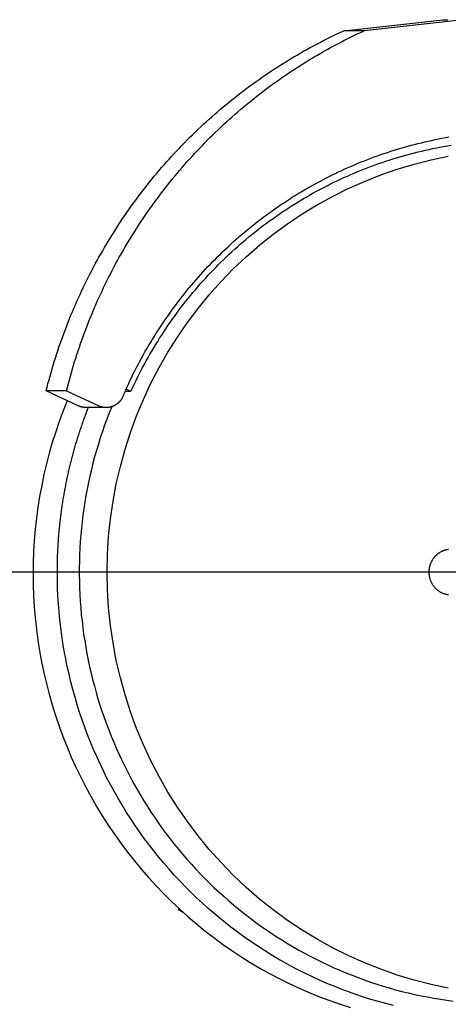
# Model space of a CAD drawing. Units: millimetres. Extents: x 901694 to 1233532, y -625182 to -502875.
# Drawn here: x 1225036 to 1225129, y -610722 to -610508 of the extents above; entities that cross this region are included whole.
import ezdxf

# ---------------------------------------------------------------- set-up
doc = ezdxf.new("R2010")
doc.units = ezdxf.units.MM
doc.linetypes.add('CONTI', pattern=[0])
doc.layers.add('Center', color=7, linetype='Continuous')
doc.layers.add('Grundfos', color=5, linetype='Continuous')
doc.layers.add('сооружения', color=7, linetype='Continuous', lineweight=50)
doc.layers.add('текстовый', color=7, linetype='Continuous', lineweight=25)
doc.styles.add('75', font='simplex.shx', dxfattribs={"width": 0.9, "height": 75})
doc.dimstyles.new('75', dxfattribs={"dimtxt": 75, "dimasz": 50, "dimexe": 1.25, "dimexo": 0, "dimgap": 25, "dimtad": 1, "dimtxsty": '75', "dimblk": 'ARCHTICK', "dimcen": 2.5, "dimclrd": 256, "dimclre": 256, "dimclrt": 7, "dimadec": 0, "dimazin": 0, "dimtfac": 1, "dimtmove": 0, "dimatfit": 1, "dimldrblk": 'ARCHTICK', "dimfxl": 1, "dimlwd": -1, "dimlwe": -1, "dimarcsym": 0})

# ---------------------------------------------------------------- blocks, each defined once
blk = doc.blocks.new('ывас')
at = {"layer": 'Center', "color": 0}
blk.add_line((638762.64, -436932.16), (639200.7, -436932.16), dxfattribs=at)
at = {"layer": 'Grundfos', "color": 0}
for p, q in [((639100.15, -436812.08), (639121.69, -436814.45)), ((639126.12, -436814.45), (639104.58, -436812.08)), ((639121.69, -436814.45), (639126.12, -436814.45)), ((639173.38, -436892.35), (639172.35, -436892.84)), ((639173.6, -436892.84), (639172.35, -436892.84)), ((639186.35, -436892.74), (639179.35, -436896.01)), ((639183.78, -436896.01), (639190.78, -436892.74)), ((639186.35, -436892.74), (639190.78, -436892.74)), ((639177.71, -436896.38), (639182.13, -436896.38)), ((639161, -437006.17), (639161.99, -437005.59)), ((639161.99, -437005.59), (639161.54, -437005.68)), ((639161.87, -437005.38), (639161.99, -437005.59))]:
    blk.add_line(p, q, dxfattribs=at)
at = {"layer": 'Grundfos', "color": 0, "flags": 128}
for points in [[(639186.21, -436894.88), (639187.09, -436897.12), (639187.93, -436899.38), (639188.7, -436901.66), (639189.43, -436903.96), (639190.09, -436906.28), (639190.7, -436908.61), (639191.25, -436910.96), (639191.74, -436913.32), (639192.18, -436915.69), (639192.56, -436918.07), (639192.88, -436920.46), (639193.15, -436922.86), (639193.35, -436925.26), (639193.5, -436927.67), (639193.59, -436930.08), (639193.62, -436932.49)], [(639176.53, -436896.2), (639177.07, -436897.54), (639177.58, -436898.88), (639178.07, -436900.23), (639178.55, -436901.59), (639179, -436902.96), (639179.43, -436904.33), (639179.84, -436905.71), (639180.23, -436907.1), (639180.6, -436908.49), (639180.94, -436909.89), (639181.27, -436911.29), (639181.57, -436912.7), (639181.86, -436914.11), (639182.12, -436915.53), (639182.36, -436916.95), (639182.58, -436918.37), (639182.77, -436919.8), (639182.95, -436921.23), (639183.1, -436922.66), (639183.24, -436924.09), (639183.35, -436925.53), (639183.44, -436926.97), (639183.51, -436928.41), (639183.55, -436929.85), (639183.58, -436931.29), (639183.58, -436932.73), (639183.56, -436934.17), (639183.52, -436935.61), (639183.46, -436937.05), (639183.37, -436938.49), (639183.26, -436939.93), (639183.14, -436941.36), (639182.98, -436942.79), (639182.81, -436944.23), (639182.62, -436945.65), (639182.4, -436947.08), (639182.17, -436948.5), (639181.91, -436949.92), (639181.63, -436951.33), (639181.33, -436952.74), (639181.01, -436954.14), (639180.67, -436955.54), (639180.3, -436956.93), (639179.92, -436958.32), (639179.52, -436959.7), (639179.09, -436961.08), (639178.64, -436962.44), (639178.17, -436963.81), (639177.69, -436965.16), (639177.18, -436966.5), (639176.65, -436967.84), (639176.1, -436969.17), (639175.53, -436970.49), (639174.94, -436971.8), (639174.33, -436973.1), (639173.7, -436974.4), (639173.05, -436975.68), (639172.39, -436976.95), (639171.7, -436978.21), (639170.99, -436979.47), (639170.27, -436980.71), (639169.53, -436981.93), (639168.77, -436983.15), (639167.99, -436984.36), (639167.19, -436985.55), (639166.37, -436986.73), (639165.54, -436987.9), (639164.69, -436989.05), (639163.82, -436990.19), (639162.93, -436991.32), (639162.03, -436992.43), (639161.11, -436993.53), (639160.18, -436994.62), (639159.22, -436995.69), (639158.26, -436996.74), (639157.27, -436997.78), (639156.27, -436998.81), (639155.26, -436999.82), (639154.23, -437000.81), (639153.18, -437001.79), (639152.12, -437002.75), (639151.05, -437003.69), (639149.96, -437004.62), (639148.86, -437005.53), (639147.74, -437006.42), (639146.61, -437007.3), (639145.47, -437008.16), (639144.31, -437009), (639143.14, -437009.82), (639141.96, -437010.62), (639140.77, -437011.41), (639139.57, -437012.17), (639138.35, -437012.92), (639137.13, -437013.65), (639135.89, -437014.36), (639134.64, -437015.05), (639133.38, -437015.72), (639132.11, -437016.37), (639130.83, -437017), (639129.55, -437017.61), (639128.25, -437018.2), (639126.94, -437018.77), (639125.63, -437019.32), (639124.31, -437019.85), (639122.98, -437020.36), (639121.64, -437020.85), (639120.29, -437021.32), (639118.94, -437021.77), (639117.58, -437022.19), (639116.22, -437022.6), (639114.85, -437022.98), (639113.47, -437023.34), (639112.09, -437023.68), (639110.7, -437024), (639109.31, -437024.29), (639107.92, -437024.57), (639106.52, -437024.82), (639105.11, -437025.05), (639103.71, -437025.26), (639102.3, -437025.45)], [(639193.62, -436932.49), (639193.59, -436934.91), (639193.5, -436937.32), (639193.35, -436939.73), (639193.15, -436942.14), (639192.89, -436944.54), (639192.57, -436946.93), (639192.19, -436949.31), (639191.75, -436951.69), (639191.26, -436954.05), (639190.71, -436956.4), (639190.11, -436958.74), (639189.45, -436961.06), (639188.73, -436963.36), (639187.95, -436965.65), (639187.12, -436967.91), (639186.24, -436970.16), (639185.3, -436972.38), (639184.31, -436974.58), (639183.27, -436976.75), (639182.17, -436978.9), (639181.02, -436981.02), (639179.82, -436983.11), (639178.57, -436985.17), (639177.28, -436987.19), (639175.93, -436989.19), (639174.53, -436991.15), (639173.09, -436993.08), (639171.6, -436994.97), (639170.06, -436996.82), (639168.48, -436998.64), (639166.86, -437000.41), (639165.2, -437002.15), (639163.49, -437003.84), (639161.74, -437005.49), (639159.95, -437007.1), (639158.13, -437008.66), (639156.26, -437010.18), (639154.36, -437011.65), (639152.43, -437013.07), (639150.46, -437014.44), (639148.45, -437015.77), (639146.42, -437017.04), (639144.35, -437018.27), (639142.26, -437019.44), (639140.14, -437020.56), (639137.99, -437021.62), (639135.81, -437022.64), (639133.61, -437023.59), (639131.39, -437024.5), (639129.15, -437025.35), (639126.89, -437026.14), (639124.61, -437026.88)]]:
    blk.add_lwpolyline(points, dxfattribs=at)
at = {"layer": 'Grundfos', "color": 0}
for points in [[(639104.58, -436812.08, 0), (639104.57, -436812.08, 0), (639104.57, -436812.08, 0), (639104.56, -436812.08, 0), (639104.55, -436812.07, 0), (639104.54, -436812.07, 0), (639104.53, -436812.07, 0), (639104.52, -436812.07, 0), (639104.52, -436812.07, 0), (639104.51, -436812.07, 0), (639104.5, -436812.07, 0), (639104.49, -436812.07, 0), (639104.48, -436812.07, 0), (639104.48, -436812.07, 0), (639104.47, -436812.07, 0), (639104.46, -436812.07, 0), (639104.45, -436812.06, 0), (639104.44, -436812.06, 0), (639104.43, -436812.06, 0), (639104.43, -436812.06, 0), (639104.42, -436812.06, 0), (639104.41, -436812.06, 0), (639104.4, -436812.06, 0), (639104.39, -436812.06, 0), (639104.38, -436812.06, 0), (639104.38, -436812.06, 0), (639104.37, -436812.06, 0), (639104.36, -436812.06, 0), (639104.35, -436812.06, 0), (639104.34, -436812.05, 0), (639104.33, -436812.05, 0), (639104.33, -436812.05, 0), (639104.32, -436812.05, 0), (639104.31, -436812.05, 0), (639104.3, -436812.05, 0), (639104.29, -436812.05, 0), (639104.29, -436812.05, 0), (639104.28, -436812.05, 0), (639104.27, -436812.05, 0), (639104.26, -436812.05, 0), (639104.25, -436812.05, 0), (639104.24, -436812.05, 0), (639104.24, -436812.05, 0), (639104.23, -436812.05, 0), (639104.22, -436812.05, 0), (639104.21, -436812.04, 0), (639104.2, -436812.04, 0), (639104.19, -436812.04, 0), (639104.19, -436812.04, 0), (639104.18, -436812.04, 0), (639104.17, -436812.04, 0), (639104.16, -436812.04, 0), (639104.15, -436812.04, 0), (639104.14, -436812.04, 0), (639104.14, -436812.04, 0), (639104.13, -436812.04, 0), (639104.12, -436812.04, 0), (639104.11, -436812.04, 0), (639104.1, -436812.04, 0), (639104.09, -436812.04, 0), (639104.09, -436812.04, 0), (639104.08, -436812.04, 0), (639104.07, -436812.04, 0), (639104.06, -436812.04, 0), (639104.05, -436812.03, 0), (639104.05, -436812.03, 0), (639104.04, -436812.03, 0), (639104.03, -436812.03, 0), (639104.02, -436812.03, 0), (639104.01, -436812.03, 0), (639104, -436812.03, 0), (639104, -436812.03, 0), (639103.99, -436812.03, 0), (639103.98, -436812.03, 0), (639103.97, -436812.03, 0), (639103.96, -436812.03, 0), (639103.95, -436812.03, 0), (639103.95, -436812.03, 0), (639103.94, -436812.03, 0), (639103.93, -436812.03, 0), (639103.92, -436812.03, 0), (639103.91, -436812.03, 0), (639103.9, -436812.03, 0), (639103.9, -436812.03, 0), (639103.89, -436812.03, 0), (639103.88, -436812.03, 0), (639103.87, -436812.03, 0), (639103.86, -436812.03, 0), (639103.85, -436812.03, 0), (639103.85, -436812.03, 0), (639103.84, -436812.03, 0), (639103.83, -436812.02, 0), (639103.82, -436812.02, 0), (639103.81, -436812.02, 0), (639103.8, -436812.02, 0), (639103.8, -436812.02, 0), (639103.79, -436812.02, 0), (639103.78, -436812.02, 0), (639103.77, -436812.02, 0), (639103.76, -436812.02, 0), (639103.75, -436812.02, 0), (639103.75, -436812.02, 0), (639103.74, -436812.02, 0), (639103.73, -436812.02, 0), (639103.72, -436812.02, 0), (639103.71, -436812.02, 0), (639103.71, -436812.02, 0), (639103.7, -436812.02, 0), (639103.69, -436812.02, 0), (639103.68, -436812.02, 0), (639103.67, -436812.02, 0), (639103.66, -436812.02, 0), (639103.66, -436812.02, 0), (639103.65, -436812.02, 0), (639103.64, -436812.02, 0), (639103.63, -436812.02, 0), (639103.62, -436812.02, 0), (639103.61, -436812.02, 0), (639103.61, -436812.02, 0), (639103.6, -436812.02, 0), (639103.59, -436812.02, 0), (639103.58, -436812.02, 0), (639103.57, -436812.02, 0), (639103.56, -436812.02, 0), (639103.56, -436812.02, 0), (639103.55, -436812.02, 0), (639103.54, -436812.02, 0), (639103.53, -436812.02, 0), (639103.52, -436812.02, 0)], [(639186.35, -436892.74, 0), (639186.15, -436891.94, 0), (639185.94, -436891.14, 0), (639185.73, -436890.35, 0), (639185.51, -436889.55, 0), (639185.28, -436888.76, 0), (639185.05, -436887.97, 0), (639184.82, -436887.17, 0), (639184.58, -436886.39, 0), (639184.33, -436885.6, 0), (639184.08, -436884.81, 0), (639183.82, -436884.03, 0), (639183.56, -436883.25, 0), (639183.29, -436882.47, 0), (639183.02, -436881.69, 0), (639182.74, -436880.92, 0), (639182.45, -436880.14, 0), (639182.16, -436879.37, 0), (639181.87, -436878.6, 0), (639181.57, -436877.83, 0), (639181.26, -436877.07, 0), (639180.95, -436876.3, 0), (639180.64, -436875.54, 0), (639180.32, -436874.78, 0), (639179.99, -436874.03, 0), (639179.66, -436873.27, 0), (639179.32, -436872.52, 0), (639178.98, -436871.77, 0), (639178.63, -436871.03, 0), (639178.28, -436870.28, 0), (639177.92, -436869.54, 0), (639177.56, -436868.8, 0), (639177.19, -436868.07, 0), (639176.82, -436867.33, 0), (639176.44, -436866.6, 0), (639176.06, -436865.87, 0), (639175.67, -436865.15, 0), (639175.28, -436864.42, 0), (639174.88, -436863.7, 0), (639174.47, -436862.99, 0), (639174.07, -436862.27, 0), (639173.65, -436861.56, 0), (639173.23, -436860.85, 0), (639172.81, -436860.15, 0), (639172.38, -436859.44, 0), (639171.95, -436858.74, 0), (639171.51, -436858.05, 0), (639171.07, -436857.35, 0), (639170.63, -436856.66, 0), (639170.17, -436855.98, 0), (639169.72, -436855.29, 0), (639169.26, -436854.61, 0), (639168.79, -436853.94, 0), (639168.32, -436853.26, 0), (639167.84, -436852.59, 0), (639167.36, -436851.93, 0), (639166.88, -436851.26, 0), (639166.39, -436850.6, 0), (639165.9, -436849.95, 0), (639165.4, -436849.29, 0), (639164.9, -436848.64, 0), (639164.39, -436848, 0), (639163.88, -436847.36, 0), (639163.36, -436846.72, 0), (639162.84, -436846.08, 0), (639162.32, -436845.45, 0), (639161.79, -436844.83, 0), (639161.25, -436844.2, 0), (639160.72, -436843.58, 0), (639160.18, -436842.97, 0), (639159.63, -436842.36, 0), (639159.08, -436841.75, 0), (639158.52, -436841.14, 0), (639157.96, -436840.54, 0), (639157.4, -436839.95, 0), (639156.83, -436839.36, 0), (639156.26, -436838.77, 0), (639155.69, -436838.18, 0), (639155.11, -436837.6, 0), (639154.53, -436837.03, 0), (639153.94, -436836.46, 0), (639153.35, -436835.89, 0), (639152.75, -436835.33, 0), (639152.15, -436834.77, 0), (639151.55, -436834.21, 0), (639150.94, -436833.66, 0), (639150.33, -436833.12, 0), (639149.72, -436832.58, 0), (639149.1, -436832.04, 0), (639148.48, -436831.51, 0), (639147.85, -436830.98, 0), (639147.23, -436830.46, 0), (639146.59, -436829.94, 0), (639145.96, -436829.42, 0), (639145.32, -436828.91, 0), (639144.67, -436828.41, 0), (639144.03, -436827.91, 0), (639143.38, -436827.41, 0), (639142.72, -436826.92, 0), (639142.07, -436826.43, 0), (639141.41, -436825.95, 0), (639140.74, -436825.47, 0), (639140.08, -436825, 0), (639139.41, -436824.53, 0), (639138.73, -436824.07, 0), (639138.06, -436823.61, 0), (639137.38, -436823.16, 0), (639136.69, -436822.71, 0), (639136.01, -436822.26, 0), (639135.32, -436821.82, 0), (639134.63, -436821.39, 0), (639133.93, -436820.96, 0), (639133.23, -436820.54, 0), (639132.53, -436820.12, 0), (639131.83, -436819.7, 0), (639131.12, -436819.3, 0), (639130.41, -436818.89, 0), (639129.7, -436818.49, 0), (639128.99, -436818.1, 0), (639128.27, -436817.71, 0), (639127.55, -436817.33, 0), (639126.83, -436816.95, 0), (639126.1, -436816.58, 0), (639125.37, -436816.21, 0), (639124.64, -436815.84, 0), (639123.91, -436815.49, 0), (639123.17, -436815.13, 0), (639122.43, -436814.79, 0), (639121.69, -436814.45, 0)], [(639190.78, -436892.74, 0), (639190.58, -436891.94, 0), (639190.37, -436891.14, 0), (639190.15, -436890.35, 0), (639189.93, -436889.55, 0), (639189.71, -436888.76, 0), (639189.48, -436887.97, 0), (639189.25, -436887.17, 0), (639189, -436886.39, 0), (639188.76, -436885.6, 0), (639188.51, -436884.81, 0), (639188.25, -436884.03, 0), (639187.99, -436883.25, 0), (639187.72, -436882.47, 0), (639187.44, -436881.69, 0), (639187.17, -436880.92, 0), (639186.88, -436880.14, 0), (639186.59, -436879.37, 0), (639186.3, -436878.6, 0), (639186, -436877.83, 0), (639185.69, -436877.07, 0), (639185.38, -436876.3, 0), (639185.07, -436875.54, 0), (639184.74, -436874.78, 0), (639184.42, -436874.03, 0), (639184.09, -436873.27, 0), (639183.75, -436872.52, 0), (639183.41, -436871.77, 0), (639183.06, -436871.03, 0), (639182.71, -436870.28, 0), (639182.35, -436869.54, 0), (639181.99, -436868.8, 0), (639181.62, -436868.07, 0), (639181.25, -436867.33, 0), (639180.87, -436866.6, 0), (639180.48, -436865.87, 0), (639180.1, -436865.15, 0), (639179.7, -436864.42, 0), (639179.3, -436863.7, 0), (639178.9, -436862.99, 0), (639178.49, -436862.27, 0), (639178.08, -436861.56, 0), (639177.66, -436860.85, 0), (639177.24, -436860.15, 0), (639176.81, -436859.44, 0), (639176.38, -436858.74, 0), (639175.94, -436858.05, 0), (639175.5, -436857.35, 0), (639175.05, -436856.66, 0), (639174.6, -436855.98, 0), (639174.15, -436855.29, 0), (639173.68, -436854.61, 0), (639173.22, -436853.94, 0), (639172.75, -436853.26, 0), (639172.27, -436852.59, 0), (639171.79, -436851.93, 0), (639171.31, -436851.26, 0), (639170.82, -436850.6, 0), (639170.33, -436849.95, 0), (639169.83, -436849.29, 0), (639169.33, -436848.64, 0), (639168.82, -436848, 0), (639168.31, -436847.36, 0), (639167.79, -436846.72, 0), (639167.27, -436846.08, 0), (639166.75, -436845.45, 0), (639166.22, -436844.83, 0), (639165.68, -436844.2, 0), (639165.15, -436843.58, 0), (639164.6, -436842.97, 0), (639164.06, -436842.36, 0), (639163.51, -436841.75, 0), (639162.95, -436841.14, 0), (639162.39, -436840.54, 0), (639161.83, -436839.95, 0), (639161.26, -436839.36, 0), (639160.69, -436838.77, 0), (639160.12, -436838.18, 0), (639159.54, -436837.6, 0), (639158.95, -436837.03, 0), (639158.37, -436836.46, 0), (639157.78, -436835.89, 0), (639157.18, -436835.33, 0), (639156.58, -436834.77, 0), (639155.98, -436834.21, 0), (639155.37, -436833.66, 0), (639154.76, -436833.12, 0), (639154.15, -436832.58, 0), (639153.53, -436832.04, 0), (639152.91, -436831.51, 0), (639152.28, -436830.98, 0), (639151.65, -436830.46, 0), (639151.02, -436829.94, 0), (639150.39, -436829.42, 0), (639149.75, -436828.91, 0), (639149.1, -436828.41, 0), (639148.46, -436827.91, 0), (639147.81, -436827.41, 0), (639147.15, -436826.92, 0), (639146.5, -436826.43, 0), (639145.83, -436825.95, 0), (639145.17, -436825.47, 0), (639144.5, -436825, 0), (639143.83, -436824.53, 0), (639143.16, -436824.07, 0), (639142.48, -436823.61, 0), (639141.8, -436823.16, 0), (639141.12, -436822.71, 0), (639140.44, -436822.26, 0), (639139.75, -436821.82, 0), (639139.05, -436821.39, 0), (639138.36, -436820.96, 0), (639137.66, -436820.54, 0), (639136.96, -436820.12, 0), (639136.26, -436819.7, 0), (639135.55, -436819.3, 0), (639134.84, -436818.89, 0), (639134.13, -436818.49, 0), (639133.41, -436818.1, 0), (639132.7, -436817.71, 0), (639131.98, -436817.33, 0), (639131.25, -436816.95, 0), (639130.53, -436816.58, 0), (639129.8, -436816.21, 0), (639129.07, -436815.84, 0), (639128.34, -436815.49, 0), (639127.6, -436815.13, 0), (639126.86, -436814.79, 0), (639126.12, -436814.45, 0)], [(639174.09, -436893.97, 0), (639173.78, -436893.26, 0), (639173.47, -436892.56, 0), (639173.16, -436891.85, 0), (639172.83, -436891.15, 0), (639172.5, -436890.45, 0), (639172.17, -436889.75, 0), (639171.83, -436889.06, 0), (639171.48, -436888.37, 0), (639171.13, -436887.68, 0), (639170.78, -436887, 0), (639170.42, -436886.31, 0), (639170.05, -436885.64, 0), (639169.68, -436884.96, 0), (639169.3, -436884.29, 0), (639168.92, -436883.62, 0), (639168.53, -436882.95, 0), (639168.13, -436882.29, 0), (639167.73, -436881.63, 0), (639167.33, -436880.97, 0), (639166.92, -436880.32, 0), (639166.51, -436879.66, 0), (639166.09, -436879.02, 0), (639165.66, -436878.37, 0), (639165.23, -436877.73, 0), (639164.8, -436877.1, 0), (639164.36, -436876.47, 0), (639163.91, -436875.84, 0), (639163.46, -436875.21, 0), (639163.01, -436874.59, 0), (639162.55, -436873.97, 0), (639162.08, -436873.36, 0), (639161.61, -436872.75, 0), (639161.14, -436872.14, 0), (639160.66, -436871.54, 0), (639160.17, -436870.94, 0), (639159.68, -436870.34, 0), (639159.19, -436869.75, 0), (639158.69, -436869.17, 0), (639158.19, -436868.58, 0), (639157.68, -436868.01, 0), (639157.17, -436867.43, 0), (639156.65, -436866.86, 0), (639156.13, -436866.3, 0), (639155.61, -436865.73, 0), (639155.08, -436865.18, 0), (639154.54, -436864.62, 0), (639154, -436864.08, 0), (639153.46, -436863.53, 0), (639152.91, -436862.99, 0), (639152.36, -436862.46, 0), (639151.8, -436861.93, 0), (639151.24, -436861.4, 0), (639150.68, -436860.88, 0), (639150.11, -436860.36, 0), (639149.54, -436859.85, 0), (639148.96, -436859.34, 0), (639148.38, -436858.84, 0), (639147.8, -436858.34, 0), (639147.21, -436857.85, 0), (639146.62, -436857.36, 0), (639146.02, -436856.88, 0), (639145.42, -436856.4, 0), (639144.82, -436855.93, 0), (639144.21, -436855.46, 0), (639143.6, -436855, 0), (639142.98, -436854.54, 0), (639142.36, -436854.09, 0), (639141.74, -436853.64, 0), (639141.11, -436853.19, 0), (639140.49, -436852.76, 0), (639139.85, -436852.32, 0), (639139.22, -436851.9, 0), (639138.58, -436851.47, 0), (639137.93, -436851.06, 0), (639137.29, -436850.64, 0), (639136.64, -436850.24, 0), (639135.99, -436849.84, 0), (639135.33, -436849.44, 0), (639134.67, -436849.05, 0), (639134.01, -436848.67, 0), (639133.34, -436848.29, 0), (639132.68, -436847.91, 0), (639132.01, -436847.54, 0), (639131.33, -436847.18, 0), (639130.65, -436846.82, 0), (639129.98, -436846.47, 0), (639129.29, -436846.12, 0), (639128.61, -436845.78, 0), (639127.92, -436845.45, 0), (639127.23, -436845.12, 0), (639126.54, -436844.79, 0), (639125.84, -436844.48, 0), (639125.14, -436844.16, 0), (639124.44, -436843.86, 0), (639123.74, -436843.56, 0), (639123.03, -436843.26, 0), (639122.33, -436842.97, 0), (639121.62, -436842.69, 0), (639120.9, -436842.41, 0), (639120.19, -436842.14, 0), (639119.47, -436841.87, 0), (639118.76, -436841.61, 0), (639118.03, -436841.36, 0), (639117.31, -436841.11, 0), (639116.59, -436840.87, 0), (639115.86, -436840.63, 0), (639115.13, -436840.4, 0), (639114.4, -436840.17, 0), (639113.67, -436839.96, 0), (639112.94, -436839.74, 0), (639112.2, -436839.54, 0), (639111.47, -436839.34, 0), (639110.73, -436839.14, 0), (639109.99, -436838.95, 0), (639109.25, -436838.77, 0), (639108.5, -436838.59, 0), (639107.76, -436838.42, 0), (639107.01, -436838.26, 0), (639106.27, -436838.1, 0), (639105.52, -436837.95, 0), (639104.77, -436837.8, 0), (639104.02, -436837.66, 0), (639103.27, -436837.53, 0)], [(639172.35, -436892.84, 0), (639172, -436892.09, 0), (639171.65, -436891.35, 0), (639171.3, -436890.61, 0), (639170.94, -436889.87, 0), (639170.57, -436889.13, 0), (639170.19, -436888.4, 0), (639169.81, -436887.68, 0), (639169.43, -436886.95, 0), (639169.03, -436886.23, 0), (639168.63, -436885.51, 0), (639168.23, -436884.8, 0), (639167.82, -436884.09, 0), (639167.4, -436883.39, 0), (639166.97, -436882.68, 0), (639166.54, -436881.98, 0), (639166.11, -436881.29, 0), (639165.67, -436880.6, 0), (639165.22, -436879.91, 0), (639164.76, -436879.23, 0), (639164.3, -436878.55, 0), (639163.84, -436877.88, 0), (639163.37, -436877.21, 0), (639162.89, -436876.54, 0), (639162.41, -436875.88, 0), (639161.92, -436875.22, 0), (639161.42, -436874.57, 0), (639160.92, -436873.92, 0), (639160.42, -436873.27, 0), (639159.91, -436872.63, 0), (639159.39, -436872, 0), (639158.87, -436871.37, 0), (639158.34, -436870.74, 0), (639157.81, -436870.12, 0), (639157.27, -436869.5, 0), (639156.73, -436868.89, 0), (639156.18, -436868.29, 0), (639155.63, -436867.68, 0), (639155.07, -436867.09, 0), (639154.5, -436866.49, 0), (639153.93, -436865.91, 0), (639153.36, -436865.33, 0), (639152.78, -436864.75, 0), (639152.2, -436864.18, 0), (639151.61, -436863.61, 0), (639151.01, -436863.05, 0), (639150.41, -436862.49, 0), (639149.81, -436861.94, 0), (639149.2, -436861.4, 0), (639148.59, -436860.86, 0), (639147.97, -436860.33, 0), (639147.35, -436859.8, 0), (639146.72, -436859.27, 0), (639146.09, -436858.76, 0), (639145.45, -436858.25, 0), (639144.81, -436857.74, 0), (639144.17, -436857.24, 0), (639143.52, -436856.74, 0), (639142.87, -436856.26, 0), (639142.21, -436855.77, 0), (639141.55, -436855.3, 0), (639140.88, -436854.82, 0), (639140.22, -436854.36, 0), (639139.54, -436853.9, 0), (639138.86, -436853.45, 0), (639138.18, -436853, 0), (639137.5, -436852.56, 0), (639136.81, -436852.12, 0), (639136.12, -436851.69, 0), (639135.42, -436851.27, 0), (639134.72, -436850.85, 0), (639134.02, -436850.44, 0), (639133.31, -436850.04, 0), (639132.6, -436849.64, 0), (639131.89, -436849.25, 0), (639131.17, -436848.87, 0), (639130.45, -436848.49, 0), (639129.72, -436848.12, 0), (639129, -436847.75, 0), (639128.27, -436847.39, 0), (639127.53, -436847.04, 0), (639126.8, -436846.69, 0), (639126.06, -436846.35, 0), (639125.32, -436846.02, 0), (639124.57, -436845.69, 0), (639123.82, -436845.37, 0), (639123.07, -436845.06, 0), (639122.32, -436844.75, 0), (639121.57, -436844.45, 0), (639120.81, -436844.16, 0), (639120.05, -436843.87, 0), (639119.28, -436843.59, 0), (639118.52, -436843.32, 0), (639117.75, -436843.06, 0), (639116.98, -436842.8, 0), (639116.21, -436842.55, 0), (639115.43, -436842.3, 0), (639114.66, -436842.06, 0), (639113.88, -436841.83, 0), (639113.1, -436841.61, 0), (639112.31, -436841.39, 0), (639111.53, -436841.18, 0), (639110.74, -436840.97, 0), (639109.96, -436840.78, 0), (639109.17, -436840.59, 0), (639108.38, -436840.41, 0), (639107.58, -436840.23, 0), (639106.79, -436840.06, 0), (639105.99, -436839.9, 0), (639105.2, -436839.75, 0), (639104.4, -436839.6, 0), (639103.6, -436839.46, 0), (639102.8, -436839.33, 0)], [(639103.39, -437022.63, 0), (639107.12, -437021.84, 0), (639110.82, -437020.9, 0), (639114.47, -437019.8, 0), (639118.08, -437018.55, 0), (639121.63, -437017.14, 0), (639125.12, -437015.58, 0), (639128.54, -437013.88, 0), (639131.88, -437012.03, 0), (639135.15, -437010.04, 0), (639138.33, -437007.91, 0), (639141.43, -437005.65, 0), (639144.42, -437003.26, 0), (639147.31, -437000.74, 0), (639150.1, -436998.1, 0), (639152.77, -436995.35, 0), (639155.33, -436992.48, 0), (639157.77, -436989.5, 0), (639160.08, -436986.43, 0), (639162.26, -436983.26, 0), (639164.31, -436979.99, 0), (639166.23, -436976.65, 0), (639168, -436973.22, 0), (639169.63, -436969.72, 0), (639171.11, -436966.16, 0), (639172.44, -436962.54, 0), (639173.62, -436958.86, 0), (639174.65, -436955.13, 0), (639175.53, -436951.37, 0), (639176.24, -436947.57, 0), (639176.8, -436943.74, 0), (639177.2, -436939.89, 0), (639177.44, -436936.03, 0), (639177.52, -436932.16, 0), (639177.44, -436928.29, 0), (639177.2, -436924.43, 0), (639176.8, -436920.58, 0), (639176.24, -436916.76, 0), (639175.53, -436912.96, 0), (639174.65, -436909.19, 0), (639173.62, -436905.46, 0), (639172.44, -436901.79, 0), (639171.11, -436898.16, 0), (639169.63, -436894.6, 0), (639168, -436891.1, 0), (639166.23, -436887.67, 0), (639164.31, -436884.33, 0), (639162.26, -436881.06, 0), (639160.08, -436877.89, 0), (639157.77, -436874.82, 0), (639155.33, -436871.84, 0), (639152.77, -436868.98, 0), (639150.1, -436866.22, 0), (639147.31, -436863.58, 0), (639144.42, -436861.06, 0), (639141.43, -436858.67, 0), (639138.33, -436856.41, 0), (639135.15, -436854.28, 0), (639131.88, -436852.29, 0), (639128.54, -436850.44, 0), (639125.12, -436848.74, 0), (639121.63, -436847.18, 0), (639118.08, -436845.77, 0), (639114.47, -436844.52, 0), (639110.82, -436843.42, 0), (639107.12, -436842.48, 0), (639103.39, -436841.69, 0)], [(639174.09, -436893.97, 0), (639174.11, -436894.02, 0), (639174.13, -436894.06, 0), (639174.15, -436894.11, 0), (639174.17, -436894.15, 0), (639174.2, -436894.2, 0), (639174.22, -436894.24, 0), (639174.24, -436894.29, 0), (639174.26, -436894.33, 0), (639174.29, -436894.37, 0), (639174.31, -436894.42, 0), (639174.34, -436894.46, 0), (639174.36, -436894.5, 0), (639174.39, -436894.54, 0), (639174.42, -436894.58, 0), (639174.44, -436894.63, 0), (639174.47, -436894.67, 0), (639174.5, -436894.71, 0), (639174.53, -436894.75, 0), (639174.56, -436894.79, 0), (639174.59, -436894.83, 0), (639174.62, -436894.87, 0), (639174.65, -436894.91, 0), (639174.68, -436894.94, 0), (639174.71, -436894.98, 0), (639174.74, -436895.02, 0), (639174.78, -436895.06, 0), (639174.81, -436895.09, 0), (639174.84, -436895.13, 0), (639174.88, -436895.17, 0), (639174.91, -436895.2, 0), (639174.95, -436895.24, 0), (639174.98, -436895.27, 0), (639175.02, -436895.31, 0), (639175.05, -436895.34, 0), (639175.09, -436895.37, 0), (639175.13, -436895.4, 0), (639175.16, -436895.44, 0), (639175.2, -436895.47, 0), (639175.24, -436895.5, 0), (639175.28, -436895.53, 0), (639175.32, -436895.56, 0), (639175.36, -436895.59, 0), (639175.4, -436895.62, 0), (639175.44, -436895.65, 0), (639175.48, -436895.68, 0), (639175.52, -436895.71, 0), (639175.56, -436895.73, 0), (639175.6, -436895.76, 0), (639175.64, -436895.79, 0), (639175.68, -436895.81, 0), (639175.72, -436895.84, 0), (639175.77, -436895.86, 0), (639175.81, -436895.89, 0), (639175.85, -436895.91, 0), (639175.9, -436895.93, 0), (639175.94, -436895.96, 0), (639175.98, -436895.98, 0), (639176.03, -436896, 0), (639176.07, -436896.02, 0), (639176.12, -436896.04, 0), (639176.16, -436896.06, 0), (639176.21, -436896.08, 0), (639176.25, -436896.1, 0), (639176.3, -436896.12, 0), (639176.34, -436896.13, 0), (639176.39, -436896.15, 0), (639176.44, -436896.17, 0), (639176.48, -436896.18, 0), (639176.53, -436896.2, 0), (639176.58, -436896.21, 0), (639176.62, -436896.23, 0), (639176.67, -436896.24, 0), (639176.72, -436896.25, 0), (639176.77, -436896.27, 0), (639176.81, -436896.28, 0), (639176.86, -436896.29, 0), (639176.91, -436896.3, 0), (639176.96, -436896.31, 0), (639177.01, -436896.32, 0), (639177.05, -436896.33, 0), (639177.1, -436896.33, 0), (639177.15, -436896.34, 0), (639177.2, -436896.35, 0), (639177.25, -436896.35, 0), (639177.3, -436896.36, 0), (639177.35, -436896.36, 0), (639177.4, -436896.37, 0), (639177.44, -436896.37, 0), (639177.49, -436896.37, 0), (639177.54, -436896.38, 0), (639177.59, -436896.38, 0), (639177.64, -436896.38, 0), (639177.69, -436896.38, 0), (639177.74, -436896.38, 0), (639177.79, -436896.38, 0), (639177.84, -436896.38, 0), (639177.89, -436896.38, 0), (639177.93, -436896.37, 0), (639177.98, -436896.37, 0), (639178.03, -436896.37, 0), (639178.08, -436896.36, 0), (639178.13, -436896.36, 0), (639178.18, -436896.35, 0), (639178.23, -436896.35, 0), (639178.28, -436896.34, 0), (639178.32, -436896.33, 0), (639178.37, -436896.32, 0), (639178.42, -436896.31, 0), (639178.47, -436896.3, 0), (639178.52, -436896.29, 0), (639178.56, -436896.28, 0), (639178.61, -436896.27, 0), (639178.66, -436896.26, 0), (639178.71, -436896.25, 0), (639178.76, -436896.24, 0), (639178.8, -436896.22, 0), (639178.85, -436896.21, 0), (639178.9, -436896.19, 0), (639178.94, -436896.18, 0), (639178.99, -436896.16, 0), (639179.04, -436896.15, 0), (639179.08, -436896.13, 0), (639179.13, -436896.11, 0), (639179.17, -436896.09, 0), (639179.22, -436896.07, 0), (639179.26, -436896.05, 0), (639179.31, -436896.03, 0), (639179.35, -436896.01, 0)], [(639188.34, -436932.16, 0), (639188.34, -436931.87, 0), (639188.34, -436931.59, 0), (639188.33, -436931.3, 0), (639188.33, -436931.02, 0), (639188.33, -436930.73, 0), (639188.32, -436930.44, 0), (639188.32, -436930.16, 0), (639188.31, -436929.87, 0), (639188.3, -436929.58, 0), (639188.3, -436929.3, 0), (639188.29, -436929.01, 0), (639188.28, -436928.73, 0), (639188.27, -436928.44, 0), (639188.26, -436928.15, 0), (639188.24, -436927.87, 0), (639188.23, -436927.58, 0), (639188.22, -436927.3, 0), (639188.2, -436927.01, 0), (639188.19, -436926.72, 0), (639188.17, -436926.44, 0), (639188.16, -436926.15, 0), (639188.14, -436925.87, 0), (639188.12, -436925.58, 0), (639188.1, -436925.3, 0), (639188.08, -436925.01, 0), (639188.06, -436924.72, 0), (639188.04, -436924.44, 0), (639188.01, -436924.15, 0), (639187.99, -436923.87, 0), (639187.96, -436923.58, 0), (639187.94, -436923.3, 0), (639187.91, -436923.01, 0), (639187.89, -436922.73, 0), (639187.86, -436922.44, 0), (639187.83, -436922.16, 0), (639187.8, -436921.87, 0), (639187.77, -436921.59, 0), (639187.74, -436921.3, 0), (639187.71, -436921.02, 0), (639187.67, -436920.74, 0), (639187.64, -436920.45, 0), (639187.61, -436920.17, 0), (639187.57, -436919.88, 0), (639187.53, -436919.6, 0), (639187.5, -436919.32, 0), (639187.46, -436919.03, 0), (639187.42, -436918.75, 0), (639187.38, -436918.46, 0), (639187.34, -436918.18, 0), (639187.3, -436917.9, 0), (639187.26, -436917.61, 0), (639187.22, -436917.33, 0), (639187.17, -436917.05, 0), (639187.13, -436916.77, 0), (639187.08, -436916.48, 0), (639187.04, -436916.2, 0), (639186.99, -436915.92, 0), (639186.94, -436915.64, 0), (639186.89, -436915.35, 0), (639186.84, -436915.07, 0), (639186.79, -436914.79, 0), (639186.74, -436914.51, 0), (639186.69, -436914.23, 0), (639186.64, -436913.95, 0), (639186.59, -436913.67, 0), (639186.53, -436913.38, 0), (639186.48, -436913.1, 0), (639186.42, -436912.82, 0), (639186.36, -436912.54, 0), (639186.31, -436912.26, 0), (639186.25, -436911.98, 0), (639186.19, -436911.7, 0), (639186.13, -436911.42, 0), (639186.07, -436911.14, 0), (639186.01, -436910.86, 0), (639185.95, -436910.58, 0), (639185.88, -436910.31, 0), (639185.82, -436910.03, 0), (639185.75, -436909.75, 0), (639185.69, -436909.47, 0), (639185.62, -436909.19, 0), (639185.55, -436908.91, 0), (639185.49, -436908.64, 0), (639185.42, -436908.36, 0), (639185.35, -436908.08, 0), (639185.28, -436907.8, 0), (639185.21, -436907.53, 0), (639185.13, -436907.25, 0), (639185.06, -436906.97, 0), (639184.99, -436906.7, 0), (639184.91, -436906.42, 0), (639184.84, -436906.14, 0), (639184.76, -436905.87, 0), (639184.69, -436905.59, 0), (639184.61, -436905.32, 0), (639184.53, -436905.04, 0), (639184.45, -436904.77, 0), (639184.37, -436904.49, 0), (639184.29, -436904.22, 0), (639184.21, -436903.95, 0), (639184.13, -436903.67, 0), (639184.04, -436903.4, 0), (639183.96, -436903.12, 0), (639183.87, -436902.85, 0), (639183.79, -436902.58, 0), (639183.7, -436902.31, 0), (639183.61, -436902.03, 0), (639183.53, -436901.76, 0), (639183.44, -436901.49, 0), (639183.35, -436901.22, 0), (639183.26, -436900.95, 0), (639183.17, -436900.68, 0), (639183.07, -436900.41, 0), (639182.98, -436900.14, 0), (639182.89, -436899.87, 0), (639182.79, -436899.6, 0), (639182.7, -436899.33, 0), (639182.6, -436899.06, 0), (639182.51, -436898.79, 0), (639182.41, -436898.52, 0), (639182.31, -436898.25, 0), (639182.21, -436897.98, 0), (639182.11, -436897.72, 0), (639182.01, -436897.45, 0), (639181.91, -436897.18, 0), (639181.81, -436896.91, 0), (639181.71, -436896.65, 0), (639181.6, -436896.38, 0)], [(639182.13, -436896.38, 0), (639182.15, -436896.38, 0), (639182.16, -436896.38, 0), (639182.17, -436896.38, 0), (639182.19, -436896.38, 0), (639182.2, -436896.38, 0), (639182.21, -436896.38, 0), (639182.23, -436896.38, 0), (639182.24, -436896.38, 0), (639182.25, -436896.38, 0), (639182.27, -436896.38, 0), (639182.28, -436896.38, 0), (639182.29, -436896.38, 0), (639182.31, -436896.38, 0), (639182.32, -436896.38, 0), (639182.33, -436896.38, 0), (639182.35, -436896.37, 0), (639182.36, -436896.37, 0), (639182.37, -436896.37, 0), (639182.39, -436896.37, 0), (639182.4, -436896.37, 0), (639182.41, -436896.37, 0), (639182.43, -436896.37, 0), (639182.44, -436896.37, 0), (639182.45, -436896.37, 0), (639182.46, -436896.37, 0), (639182.48, -436896.37, 0), (639182.49, -436896.36, 0), (639182.5, -436896.36, 0), (639182.52, -436896.36, 0), (639182.53, -436896.36, 0), (639182.54, -436896.36, 0), (639182.56, -436896.36, 0), (639182.57, -436896.36, 0), (639182.58, -436896.35, 0), (639182.6, -436896.35, 0), (639182.61, -436896.35, 0), (639182.62, -436896.35, 0), (639182.64, -436896.35, 0), (639182.65, -436896.35, 0), (639182.66, -436896.34, 0), (639182.68, -436896.34, 0), (639182.69, -436896.34, 0), (639182.7, -436896.34, 0), (639182.72, -436896.34, 0), (639182.73, -436896.33, 0), (639182.74, -436896.33, 0), (639182.75, -436896.33, 0), (639182.77, -436896.33, 0), (639182.78, -436896.33, 0), (639182.79, -436896.32, 0), (639182.81, -436896.32, 0), (639182.82, -436896.32, 0), (639182.83, -436896.32, 0), (639182.85, -436896.31, 0), (639182.86, -436896.31, 0), (639182.87, -436896.31, 0), (639182.89, -436896.31, 0), (639182.9, -436896.3, 0), (639182.91, -436896.3, 0), (639182.92, -436896.3, 0), (639182.94, -436896.3, 0), (639182.95, -436896.29, 0), (639182.96, -436896.29, 0), (639182.98, -436896.29, 0), (639182.99, -436896.29, 0), (639183, -436896.28, 0), (639183.02, -436896.28, 0), (639183.03, -436896.28, 0), (639183.04, -436896.27, 0), (639183.05, -436896.27, 0), (639183.07, -436896.27, 0), (639183.08, -436896.26, 0), (639183.09, -436896.26, 0), (639183.11, -436896.26, 0), (639183.12, -436896.25, 0), (639183.13, -436896.25, 0), (639183.14, -436896.25, 0), (639183.16, -436896.24, 0), (639183.17, -436896.24, 0), (639183.18, -436896.24, 0), (639183.2, -436896.23, 0), (639183.21, -436896.23, 0), (639183.22, -436896.23, 0), (639183.23, -436896.22, 0), (639183.25, -436896.22, 0), (639183.26, -436896.21, 0), (639183.27, -436896.21, 0), (639183.29, -436896.21, 0), (639183.3, -436896.2, 0), (639183.31, -436896.2, 0), (639183.32, -436896.19, 0), (639183.34, -436896.19, 0), (639183.35, -436896.19, 0), (639183.36, -436896.18, 0), (639183.37, -436896.18, 0), (639183.39, -436896.17, 0), (639183.4, -436896.17, 0), (639183.41, -436896.16, 0), (639183.42, -436896.16, 0), (639183.44, -436896.16, 0), (639183.45, -436896.15, 0), (639183.46, -436896.15, 0), (639183.47, -436896.14, 0), (639183.49, -436896.14, 0), (639183.5, -436896.13, 0), (639183.51, -436896.13, 0), (639183.52, -436896.12, 0), (639183.54, -436896.12, 0), (639183.55, -436896.11, 0), (639183.56, -436896.11, 0), (639183.57, -436896.1, 0), (639183.59, -436896.1, 0), (639183.6, -436896.09, 0), (639183.61, -436896.09, 0), (639183.62, -436896.08, 0), (639183.64, -436896.08, 0), (639183.65, -436896.07, 0), (639183.66, -436896.07, 0), (639183.67, -436896.06, 0), (639183.68, -436896.06, 0), (639183.7, -436896.05, 0), (639183.71, -436896.05, 0), (639183.72, -436896.04, 0), (639183.73, -436896.04, 0), (639183.74, -436896.03, 0), (639183.76, -436896.03, 0), (639183.77, -436896.02, 0), (639183.78, -436896.01, 0)], [(639103.37, -436937.12, 0), (639103.48, -436937.11, 0), (639103.6, -436937.09, 0), (639103.71, -436937.06, 0), (639103.83, -436937.04, 0), (639103.94, -436937.01, 0), (639104.05, -436936.98, 0), (639104.17, -436936.95, 0), (639104.28, -436936.91, 0), (639104.39, -436936.87, 0), (639104.5, -436936.83, 0), (639104.61, -436936.78, 0), (639104.71, -436936.73, 0), (639104.82, -436936.68, 0), (639104.93, -436936.63, 0), (639105.03, -436936.57, 0), (639105.13, -436936.51, 0), (639105.23, -436936.45, 0), (639105.33, -436936.38, 0), (639105.43, -436936.32, 0), (639105.53, -436936.25, 0), (639105.62, -436936.18, 0), (639105.72, -436936.1, 0), (639105.81, -436936.03, 0), (639105.9, -436935.95, 0), (639105.98, -436935.87, 0), (639106.07, -436935.78, 0), (639106.15, -436935.7, 0), (639106.23, -436935.61, 0), (639106.31, -436935.52, 0), (639106.39, -436935.43, 0), (639106.47, -436935.33, 0), (639106.54, -436935.24, 0), (639106.61, -436935.14, 0), (639106.68, -436935.04, 0), (639106.75, -436934.94, 0), (639106.81, -436934.84, 0), (639106.87, -436934.73, 0), (639106.93, -436934.62, 0), (639106.99, -436934.52, 0), (639107.04, -436934.41, 0), (639107.09, -436934.3, 0), (639107.14, -436934.19, 0), (639107.19, -436934.07, 0), (639107.23, -436933.96, 0), (639107.27, -436933.84, 0), (639107.31, -436933.73, 0), (639107.34, -436933.61, 0), (639107.38, -436933.49, 0), (639107.41, -436933.38, 0), (639107.43, -436933.26, 0), (639107.46, -436933.14, 0), (639107.48, -436933.02, 0), (639107.5, -436932.89, 0), (639107.51, -436932.77, 0), (639107.53, -436932.65, 0), (639107.54, -436932.53, 0), (639107.54, -436932.41, 0), (639107.55, -436932.28, 0), (639107.55, -436932.16, 0), (639107.55, -436932.04, 0), (639107.54, -436931.92, 0), (639107.54, -436931.79, 0), (639107.53, -436931.67, 0), (639107.51, -436931.55, 0), (639107.5, -436931.43, 0), (639107.48, -436931.31, 0), (639107.46, -436931.18, 0), (639107.43, -436931.06, 0), (639107.41, -436930.95, 0), (639107.38, -436930.83, 0), (639107.34, -436930.71, 0), (639107.31, -436930.59, 0), (639107.27, -436930.48, 0), (639107.23, -436930.36, 0), (639107.19, -436930.25, 0), (639107.14, -436930.13, 0), (639107.09, -436930.02, 0), (639107.04, -436929.91, 0), (639106.99, -436929.8, 0), (639106.93, -436929.7, 0), (639106.87, -436929.59, 0), (639106.81, -436929.49, 0), (639106.75, -436929.38, 0), (639106.68, -436929.28, 0), (639106.61, -436929.18, 0), (639106.54, -436929.08, 0), (639106.47, -436928.99, 0), (639106.39, -436928.89, 0), (639106.31, -436928.8, 0), (639106.23, -436928.71, 0), (639106.15, -436928.62, 0), (639106.07, -436928.54, 0), (639105.98, -436928.46, 0), (639105.9, -436928.37, 0), (639105.81, -436928.3, 0), (639105.72, -436928.22, 0), (639105.62, -436928.14, 0), (639105.53, -436928.07, 0), (639105.43, -436928, 0), (639105.33, -436927.94, 0), (639105.23, -436927.87, 0), (639105.13, -436927.81, 0), (639105.03, -436927.75, 0), (639104.93, -436927.69, 0), (639104.82, -436927.64, 0), (639104.71, -436927.59, 0), (639104.61, -436927.54, 0), (639104.5, -436927.5, 0), (639104.39, -436927.45, 0), (639104.28, -436927.41, 0), (639104.17, -436927.38, 0), (639104.05, -436927.34, 0), (639103.94, -436927.31, 0), (639103.83, -436927.28, 0), (639103.71, -436927.26, 0), (639103.6, -436927.23, 0), (639103.48, -436927.21, 0), (639103.37, -436927.2, 0)], [(639115.29, -437026.44, 0), (639116.94, -437026.02, 0), (639118.58, -437025.57, 0), (639120.21, -437025.09, 0), (639121.83, -437024.58, 0), (639123.45, -437024.04, 0), (639125.05, -437023.47, 0), (639126.64, -437022.87, 0), (639128.22, -437022.25, 0), (639129.8, -437021.6, 0), (639131.36, -437020.91, 0), (639132.9, -437020.2, 0), (639134.44, -437019.47, 0), (639135.96, -437018.7, 0), (639137.47, -437017.91, 0), (639138.96, -437017.09, 0), (639140.44, -437016.24, 0), (639141.91, -437015.37, 0), (639143.36, -437014.47, 0), (639144.79, -437013.55, 0), (639146.2, -437012.59, 0), (639147.6, -437011.62, 0), (639148.99, -437010.62, 0), (639150.35, -437009.59, 0), (639151.7, -437008.54, 0), (639153.02, -437007.46, 0), (639154.33, -437006.37, 0), (639155.62, -437005.24, 0), (639156.89, -437004.1, 0), (639158.14, -437002.93, 0), (639159.37, -437001.74, 0), (639160.58, -437000.53, 0), (639161.76, -436999.29, 0), (639162.93, -436998.04, 0), (639164.07, -436996.76, 0), (639165.19, -436995.47, 0), (639166.29, -436994.15, 0), (639167.36, -436992.81, 0), (639168.41, -436991.46, 0), (639169.44, -436990.08, 0), (639170.44, -436988.69, 0), (639171.42, -436987.28, 0), (639172.37, -436985.85, 0), (639173.3, -436984.41, 0), (639174.2, -436982.95, 0), (639175.07, -436981.47, 0), (639175.92, -436979.98, 0), (639176.75, -436978.47, 0), (639177.55, -436976.95, 0), (639178.32, -436975.41, 0), (639179.06, -436973.86, 0), (639179.78, -436972.3, 0), (639180.46, -436970.72, 0), (639181.13, -436969.14, 0), (639181.76, -436967.54, 0), (639182.36, -436965.92, 0), (639182.94, -436964.3, 0), (639183.49, -436962.67, 0), (639184.01, -436961.03, 0), (639184.5, -436959.38, 0), (639184.96, -436957.72, 0), (639185.4, -436956.05, 0), (639185.8, -436954.38, 0), (639186.17, -436952.7, 0), (639186.52, -436951.01, 0), (639186.83, -436949.31, 0), (639187.12, -436947.61, 0), (639187.37, -436945.91, 0), (639187.6, -436944.2, 0), (639187.8, -436942.49, 0), (639187.96, -436940.77, 0), (639188.1, -436939.05, 0), (639188.2, -436937.33, 0), (639188.28, -436935.61, 0), (639188.32, -436933.88, 0), (639188.34, -436932.16, 0)]]:
    blk.add_polyline3d(points, dxfattribs=at)
blk = doc.blocks.new('_ArchTick')
at = {"color": 0, "linetype": 'ByBlock', "const_width": 0.15}
blk.add_lwpolyline([(-0.5, -0.5), (0.5, 0.5)], dxfattribs=at)
blk = doc.blocks.new('*D5694')
at = {"layer": 'Defpoints', "color": 0, "linetype": 'ByBlock', "lineweight": 13, "transparency": 16777216}
for p in [(1226371.61, -610191.68), (1224402.57, -611563.85)]:
    blk.add_point(p, dxfattribs=at)
at = {"layer": 'текстовый', "color": 252, "transparency": 16777216}
for p in [(1226739.93, -609935.01), (1224402.57, -611563.85)]:
    blk.add_line(p, (1226371.61, -610191.68), dxfattribs=at)
at = {"layer": 'текстовый', "color": 252, "linetype": 'ByBlock', "transparency": 16777216, "xscale": 50, "yscale": 50, "zscale": 50}
for p, rotation in [((1226371.61, -610191.68), 214.871487603747), ((1224402.57, -611563.85), 34.87148760374697)]:
    blk.add_blockref('_ArchTick', p, dxfattribs=dict(at, rotation=rotation))
at = {"layer": 'текстовый', "color": 7, "linetype": 'ByBlock', "lineweight": 25, "transparency": 16777216, "insert": (1226561.06, -609983.48), "char_height": 75, "attachment_point": 5, "rotation": 34.8715, "style": '75'}
blk.add_mtext('{\\C252;∅2400}', dxfattribs=at)
blk = doc.blocks.new('*D5824')
at = {"layer": 'Defpoints', "color": 0, "lineweight": 13, "transparency": 16777216}
for p in [(1226277, -609930.11), (1224497.18, -611825.43)]:
    blk.add_point(p, dxfattribs=at)
at = {"layer": 'текстовый', "color": 252, "transparency": 16777216}
for p in [(1226584.31, -609602.85), (1224497.18, -611825.43)]:
    blk.add_line(p, (1226277, -609930.11), dxfattribs=at)
at = {"layer": 'текстовый', "color": 252, "transparency": 16777216, "xscale": 50, "yscale": 50, "zscale": 50}
for p, rotation in [((1226277, -609930.11), 226.8002375328738), ((1224497.18, -611825.43), 46.80023753287381)]:
    blk.add_blockref('_ArchTick', p, dxfattribs=dict(at, rotation=rotation))
at = {"layer": 'текстовый', "color": 7, "lineweight": 25, "transparency": 16777216, "insert": (1226419.32, -609687.24), "char_height": 75, "attachment_point": 5, "rotation": 46.8002, "style": '75'}
blk.add_mtext('{\\C252;∅2600}', dxfattribs=at)

msp = doc.modelspace()

# ---------------------------------------------------------------- linework, layer by layer
at = {"layer": 'сооружения', "color": 122, "linetype": 'CONTI', "lineweight": 30, "true_color": 0x16b6a8}
for radius, start, end in [(1300, 1.403041, 176.585027), (1200, 1.519987, 176.251707)]:
    msp.add_arc((1225387.09, -610877.768), radius, start, end, dxfattribs=at)

# ---------------------------------------------------------------- block references
at = {"color": 1, "lineweight": 13, "xscale": -1}
msp.add_blockref('ывас', (1864232.393, -173695.607), dxfattribs=at)

# ---------------------------------------------------------------- dimensions: what is measured, and where the dimension line sits
at = {"layer": 'текстовый', "color": 252, "lineweight": 25}
dim = msp.add_diameter_dim_2p(p1=(1224497.183, -611825.431), p2=(1226276.998, -609930.105), text='{\\C252;<>}', dimstyle='75', override={"dimclrd": 252, "dimclre": 252, "dimtmove": 1}, dxfattribs=at)
dim.commit()
dim.dimension.update_dxf_attribs({"geometry": '*D5824', "text_midpoint": (1226419.32, -609687.245)})
at = {"layer": 'текстовый', "color": 252, "linetype": 'ByBlock', "lineweight": 25}
dim = msp.add_diameter_dim_2p(p1=(1224402.566, -611563.853), p2=(1226371.614, -610191.683), text='{\\C252;<>}', dimstyle='75', override={"dimclrd": 252, "dimclre": 252, "dimtmove": 1}, dxfattribs=at)
dim.commit()
dim.dimension.update_dxf_attribs({"geometry": '*D5694', "text_midpoint": (1226561.061, -609983.484)})

doc.saveas('drawing.dxf')
